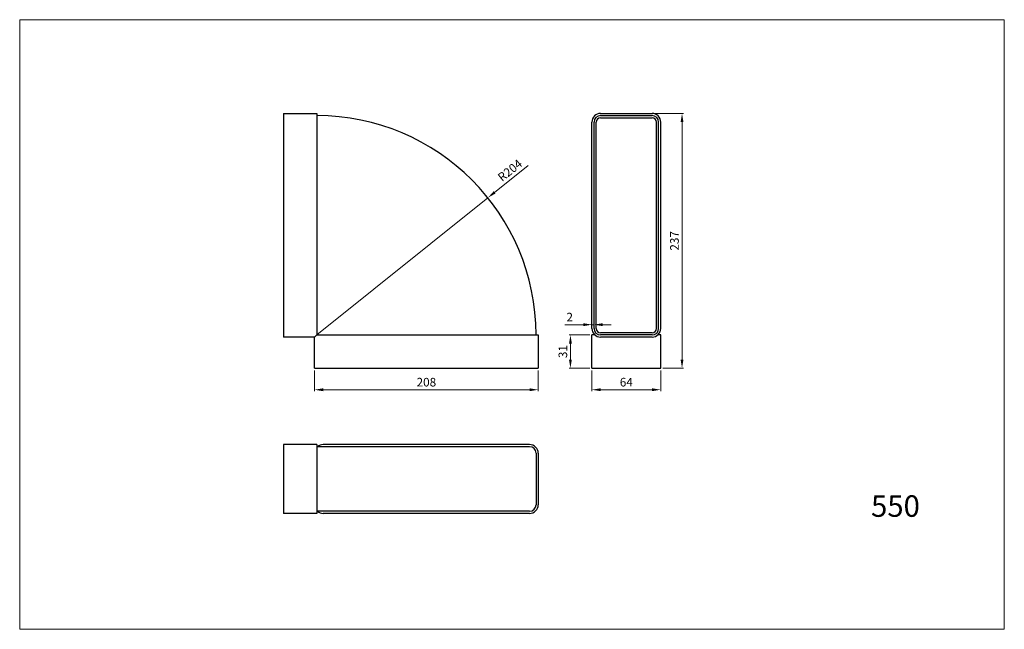
# Model space of a CAD drawing. Units: millimetres. Extents: x 1015 to 1931, y 142 to 709.
import ezdxf

# ---------------------------------------------------------------- set-up
doc = ezdxf.new("R2010")
doc.units = ezdxf.units.MM
doc.dimstyles.new('Kopia ISO-25', dxfattribs={"dimtxt": 8, "dimasz": 8, "dimexe": 1.25, "dimexo": 2, "dimgap": 2, "dimtad": 1, "dimtxsty": 'Standard', "dimcen": 2.5, "dimadec": 0, "dimazin": 0, "dimtfac": 1, "dimtmove": 0, "dimatfit": 3, "dimfxl": 0, "dimlwd": 9, "dimlwe": 9, "dimarcsym": 0})

# ---------------------------------------------------------------- blocks, each defined once
blk = doc.blocks.new('*D8')
at = {"color": 0, "lineweight": 9}
for p, q in [((1289.46, 382.54), (1289.46, 363.29)), ((1497.46, 382.54), (1497.46, 363.29)), ((1297.46, 364.54), (1489.46, 364.54))]:
    blk.add_line(p, q, dxfattribs=at)
at = {"color": 0}
for points in [[(1297.46, 365.88), (1297.46, 363.21), (1289.46, 364.54)], [(1489.46, 365.88), (1489.46, 363.21), (1497.46, 364.54)]]:
    blk.add_solid(points, dxfattribs=at)
at = {"layer": 'Defpoints', "color": 0}
for p in [(1289.46, 384.54), (1497.46, 384.54), (1497.46, 364.54)]:
    blk.add_point(p, dxfattribs=at)
at = {"color": 0, "lineweight": 9, "insert": (1393.46, 370.54), "char_height": 8, "attachment_point": 5}
blk.add_mtext('208', dxfattribs=at)
blk = doc.blocks.new('*D9')
at = {"color": 0, "lineweight": 9}
for p, q in [((1547.46, 382.54), (1547.46, 363.29)), ((1611.46, 382.54), (1611.46, 363.29)), ((1555.46, 364.54), (1603.46, 364.54))]:
    blk.add_line(p, q, dxfattribs=at)
at = {"color": 0}
for points in [[(1555.46, 365.88), (1555.46, 363.21), (1547.46, 364.54)], [(1603.46, 365.88), (1603.46, 363.21), (1611.46, 364.54)]]:
    blk.add_solid(points, dxfattribs=at)
at = {"layer": 'Defpoints', "color": 0}
for p in [(1547.46, 384.54), (1611.46, 384.54), (1611.46, 364.54)]:
    blk.add_point(p, dxfattribs=at)
at = {"color": 0, "lineweight": 9, "insert": (1579.46, 370.54), "char_height": 8, "attachment_point": 5}
blk.add_mtext('64', dxfattribs=at)
blk = doc.blocks.new('*D10')
at = {"color": 0, "lineweight": 9}
for p, q in [((1545.46, 415.54), (1526.22, 415.54)), ((1527.47, 407.54), (1527.47, 392.54)), ((1545.46, 384.54), (1526.22, 384.54))]:
    blk.add_line(p, q, dxfattribs=at)
at = {"color": 0}
for points in [[(1526.14, 407.54), (1528.8, 407.54), (1527.47, 415.54)], [(1526.14, 392.54), (1528.8, 392.54), (1527.47, 384.54)]]:
    blk.add_solid(points, dxfattribs=at)
at = {"layer": 'Defpoints', "color": 0}
for p in [(1547.46, 415.54), (1527.47, 384.54), (1547.46, 384.54)]:
    blk.add_point(p, dxfattribs=at)
at = {"color": 0, "lineweight": 9, "insert": (1521.47, 400.04), "char_height": 8, "attachment_point": 5, "rotation": 90}
blk.add_mtext('31', dxfattribs=at)
blk = doc.blocks.new('*D11')
at = {"color": 0, "lineweight": 9}
for p, q in [((1605.46, 621.54), (1632.53, 621.54)), ((1631.28, 613.54), (1631.28, 392.54)), ((1613.46, 384.54), (1632.53, 384.54))]:
    blk.add_line(p, q, dxfattribs=at)
at = {"color": 0}
for points in [[(1629.95, 613.54), (1632.62, 613.54), (1631.28, 621.54)], [(1629.95, 392.54), (1632.62, 392.54), (1631.28, 384.54)]]:
    blk.add_solid(points, dxfattribs=at)
at = {"layer": 'Defpoints', "color": 0}
for p in [(1603.46, 621.54), (1611.46, 384.54), (1631.28, 384.54)]:
    blk.add_point(p, dxfattribs=at)
at = {"color": 0, "lineweight": 9, "insert": (1625.28, 503.04), "char_height": 8, "attachment_point": 5, "rotation": 90}
blk.add_mtext('237', dxfattribs=at)
blk = doc.blocks.new('*D12')
at = {"color": 0, "lineweight": 9}
for p, q in [((1539.46, 425.07), (1522.13, 425.07)), ((1547.46, 423.54), (1547.46, 426.32)), ((1549.46, 425.07), (1547.46, 425.07)), ((1549.46, 423.54), (1549.46, 426.32)), ((1557.46, 425.07), (1565.46, 425.07))]:
    blk.add_line(p, q, dxfattribs=at)
at = {"color": 0}
for points in [[(1539.46, 426.4), (1539.46, 423.73), (1547.46, 425.07)], [(1557.46, 426.4), (1557.46, 423.73), (1549.46, 425.07)]]:
    blk.add_solid(points, dxfattribs=at)
at = {"layer": 'Defpoints', "color": 0}
for p in [(1547.46, 425.07), (1547.46, 421.54), (1549.46, 421.54)]:
    blk.add_point(p, dxfattribs=at)
at = {"color": 0, "lineweight": 9, "insert": (1526.8, 431.07), "char_height": 8, "attachment_point": 5}
blk.add_mtext('2', dxfattribs=at)
blk = doc.blocks.new('*D13')
at = {"color": 0, "lineweight": 9}
for p, q in [((1488.1, 573.14), (1456.89, 548.12)), ((1291.46, 415.54), (1450.65, 543.12))]:
    blk.add_line(p, q, dxfattribs=at)
at = {"color": 0}
blk.add_solid([(1456.06, 549.17), (1457.73, 547.08), (1450.65, 543.12)], dxfattribs=at)
at = {"layer": 'Defpoints', "color": 0}
for p in [(1450.65, 543.12), (1291.46, 415.54)]:
    blk.add_point(p, dxfattribs=at)
at = {"color": 0, "lineweight": 9, "insert": (1471.87, 567.82), "char_height": 8, "attachment_point": 5, "rotation": 38.71}
blk.add_mtext('R204', dxfattribs=at)

msp = doc.modelspace()

# ---------------------------------------------------------------- linework, layer by layer
at = {"lineweight": 9}
for p, q in [((1015.16, 141.675), (1015.16, 708.784)), ((1015.16, 708.784), (1931.069, 708.784)), ((1931.069, 141.675), (1931.069, 708.784)), ((1015.16, 141.675), (1931.069, 141.675))]:
    msp.add_line(p, q, dxfattribs=at)
at = {"lineweight": 25}
for p, q in [((1260.464, 621.545), (1260.464, 413.545)), ((1260.464, 621.545), (1291.464, 621.545)), ((1291.464, 621.545), (1291.464, 415.545)), ((1555.464, 621.545), (1603.464, 621.545)), ((1555.464, 619.545), (1603.464, 619.545)), ((1555.464, 617.545), (1603.464, 617.545)), ((1547.464, 421.545), (1547.464, 613.545)), ((1549.464, 421.545), (1549.464, 613.545)), ((1551.464, 421.545), (1551.464, 613.545)), ((1607.464, 421.545), (1607.464, 613.545)), ((1609.464, 421.545), (1609.464, 613.545)), ((1611.464, 421.545), (1611.464, 613.545)), ((1289.464, 413.545), (1260.464, 413.545)), ((1291.464, 415.545), (1289.464, 413.545)), ((1289.464, 384.545), (1289.464, 413.545)), ((1291.464, 415.545), (1497.464, 415.545)), ((1497.464, 415.545), (1497.464, 384.545)), ((1550.172, 415.545), (1547.464, 415.545)), ((1547.464, 384.545), (1547.464, 415.545)), ((1603.464, 417.545), (1555.464, 417.545)), ((1603.464, 415.545), (1555.464, 415.545)), ((1603.464, 413.545), (1555.464, 413.545)), ((1611.464, 415.545), (1608.755, 415.545)), ((1611.464, 384.545), (1611.464, 415.545)), ((1289.464, 384.545), (1497.464, 384.545)), ((1547.464, 384.545), (1611.464, 384.545)), ((1260.464, 313.545), (1260.464, 249.545)), ((1291.464, 313.545), (1260.464, 313.545)), ((1291.464, 313.545), (1291.464, 249.545)), ((1489.464, 311.545), (1291.464, 311.545)), ((1489.464, 313.545), (1297.464, 313.545)), ((1495.464, 305.545), (1495.464, 257.545)), ((1497.464, 305.545), (1497.464, 257.545)), ((1291.464, 249.545), (1260.464, 249.545)), ((1489.464, 251.545), (1291.464, 251.545)), ((1489.464, 249.545), (1297.464, 249.545))]:
    msp.add_line(p, q, dxfattribs=at)
for centre, radius, start, end in [((1291.464, 415.545), 204, 0, 90), ((1555.464, 613.545), 8, 90, 180), ((1555.464, 613.545), 6, 90, 180), ((1555.464, 613.545), 4, 90, 180), ((1603.464, 613.545), 8, 0, 90), ((1603.464, 613.545), 6, 0, 90), ((1603.464, 613.545), 4, 0, 90), ((1555.464, 421.545), 8, 180, 270), ((1555.464, 421.545), 6, 180, 270), ((1555.464, 421.545), 4, 180, 270), ((1603.464, 421.545), 8, 270, 0), ((1603.464, 421.545), 6, 270, 0), ((1603.464, 421.545), 4, 270, 0), ((1297.464, 305.545), 8, 90, 131.409622), ((1489.464, 305.545), 8, 0, 90), ((1489.464, 305.545), 6, 0, 90), ((1489.464, 257.545), 6, 270, 0), ((1489.464, 257.545), 8, 270, 0), ((1297.464, 257.545), 8, 228.590378, 270)]:
    msp.add_arc(centre, radius, start, end, dxfattribs=at)

# ---------------------------------------------------------------- texts
at = {"lineweight": 9}
msp.add_text('550', height=20, dxfattribs=at).set_placement((1807.114, 246.335))

# ---------------------------------------------------------------- dimensions: what is measured, and where the dimension line sits
for base, p1, p2, picture, middle in [((1631.284, 384.545), (1603.464, 621.545), (1611.464, 384.545), '*D11', (1625.284, 503.045)), ((1527.472, 384.545), (1547.464, 415.545), (1547.464, 384.545), '*D10', (1521.472, 400.045))]:
    dim = msp.add_linear_dim(base=base, p1=p1, p2=p2, angle=90, dimstyle='Kopia ISO-25', dxfattribs=at)
    dim.commit()
    dim.dimension.update_dxf_attribs({"geometry": picture, "text_midpoint": middle})
dim = msp.add_radius_dim(center=(1291.464, 415.545), mpoint=(1450.649, 543.122), dimstyle='Kopia ISO-25', dxfattribs=at)
dim.commit()
dim.dimension.update_dxf_attribs({"geometry": '*D13', "text_midpoint": (1471.867, 567.816)})
for base, p1, p2, picture, middle in [((1547.464, 425.068), (1549.464, 421.545), (1547.464, 421.545), '*D12', (1526.797, 431.068)), ((1497.464, 364.545), (1289.464, 384.545), (1497.464, 384.545), '*D8', (1393.464, 370.545)), ((1611.464, 364.545), (1547.464, 384.545), (1611.464, 384.545), '*D9', (1579.464, 370.545))]:
    dim = msp.add_linear_dim(base=base, p1=p1, p2=p2, dimstyle='Kopia ISO-25', dxfattribs=at)
    dim.commit()
    dim.dimension.update_dxf_attribs({"geometry": picture, "text_midpoint": middle})

doc.saveas('drawing.dxf')
